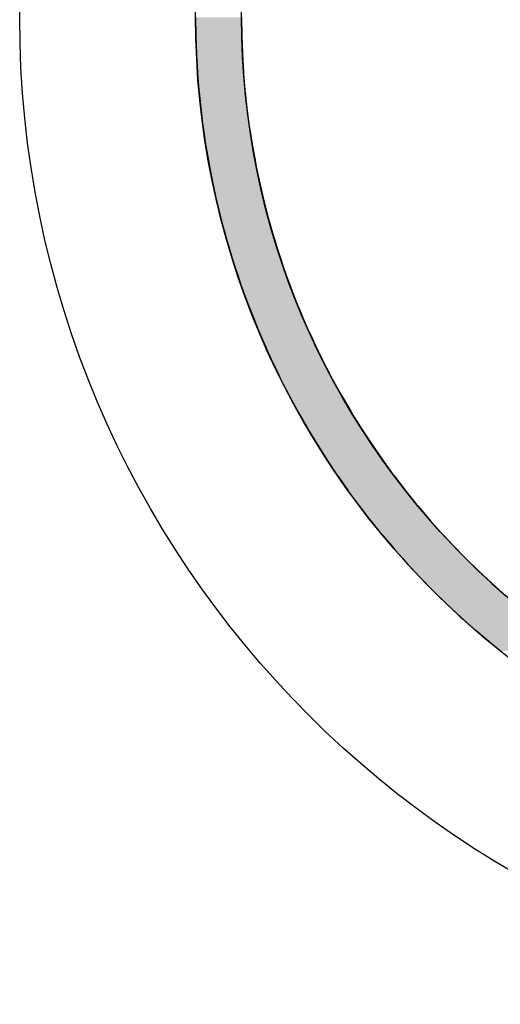
# Model space of a CAD drawing. Extents: x 183 to 2236, y -3983 to -2639.
# Drawn here: x 1270 to 1333, y -3828 to -3700 of the extents above; entities that cross this region are included whole.
import ezdxf

# ---------------------------------------------------------------- set-up
doc = ezdxf.new("R2010")
doc.units = 0
doc.header["$LTSCALE"] = 2
doc.layers.get('0').update_dxf_attribs({"linetype": 'CONTINUOUS'})
doc.layers.add('1外形線', color=3, linetype='CONTINUOUS')
doc.layers.add('寸法線1_０_１_', color=2, linetype='CONTINUOUS')

# ---------------------------------------------------------------- blocks, each defined once
blk = doc.blocks.new('*U715')
at = {"layer": '1外形線', "color": 7, "linetype": 'CONTINUOUS'}
for p, q in [((1292.95, -3699.39), (1292.98, -3701.77)), ((1298.95, -3699.39), (1298.98, -3701.77)), ((1292.98, -3701.77), (1292.98, -3701.84)), ((1292.98, -3701.84), (1293.06, -3704.15)), ((1298.98, -3701.77), (1298.98, -3701.84)), ((1298.98, -3701.84), (1299.06, -3704.15)), ((1293.06, -3704.15), (1293.06, -3704.29)), ((1293.06, -3704.29), (1293.19, -3706.53)), ((1299.06, -3704.15), (1299.07, -3704.29)), ((1299.07, -3704.29), (1299.21, -3706.53)), ((1293.19, -3706.53), (1293.2, -3706.73)), ((1293.2, -3706.73), (1293.38, -3708.9)), ((1299.21, -3706.53), (1299.22, -3706.73)), ((1299.22, -3706.73), (1299.4, -3708.9)), ((1293.38, -3708.9), (1293.4, -3709.17)), ((1299.4, -3708.9), (1299.43, -3709.17)), ((1293.4, -3709.17), (1293.62, -3711.26)), ((1299.43, -3709.17), (1299.66, -3711.26)), ((1293.62, -3711.26), (1293.66, -3711.61)), ((1299.66, -3711.26), (1299.7, -3711.61)), ((1293.66, -3711.61), (1293.91, -3713.62)), ((1299.7, -3711.61), (1299.97, -3713.62)), ((1293.91, -3713.62), (1293.97, -3714.04)), ((1293.97, -3714.04), (1294.26, -3715.98)), ((1299.97, -3713.62), (1300.03, -3714.04)), ((1300.03, -3714.04), (1300.33, -3715.98)), ((1294.26, -3715.98), (1294.33, -3716.46)), ((1294.33, -3716.46), (1294.66, -3718.32)), ((1300.33, -3715.98), (1300.42, -3716.46)), ((1300.42, -3716.46), (1300.76, -3718.32)), ((1294.66, -3718.32), (1294.76, -3718.87)), ((1294.76, -3718.87), (1295.11, -3720.65)), ((1300.76, -3718.32), (1300.87, -3718.87)), ((1300.87, -3718.87), (1301.24, -3720.65)), ((1295.11, -3720.65), (1295.23, -3721.27)), ((1295.23, -3721.27), (1295.61, -3722.97)), ((1301.24, -3720.65), (1301.38, -3721.27)), ((1301.38, -3721.27), (1301.77, -3722.97)), ((1295.61, -3722.97), (1295.77, -3723.66)), ((1301.77, -3722.97), (1301.95, -3723.66)), ((1295.77, -3723.66), (1296.17, -3725.27)), ((1301.95, -3723.66), (1302.36, -3725.27)), ((1296.17, -3725.27), (1296.35, -3726.04)), ((1302.36, -3725.27), (1302.57, -3726.04)), ((1296.35, -3726.04), (1296.77, -3727.57)), ((1302.57, -3726.04), (1303, -3727.57)), ((1296.77, -3727.57), (1297, -3728.4)), ((1303, -3727.57), (1303.26, -3728.4)), ((1297, -3728.4), (1297.42, -3729.84)), ((1303.26, -3728.4), (1303.7, -3729.84)), ((1297.42, -3729.84), (1297.69, -3730.75)), ((1297.69, -3730.75), (1298.13, -3732.1)), ((1303.7, -3729.84), (1304, -3730.75)), ((1304, -3730.75), (1304.45, -3732.1)), ((1298.13, -3732.1), (1298.45, -3733.08)), ((1304.45, -3732.1), (1304.8, -3733.08)), ((1298.45, -3733.08), (1298.88, -3734.34)), ((1304.8, -3733.08), (1305.26, -3734.34)), ((1298.88, -3734.34), (1299.25, -3735.39)), ((1305.26, -3734.34), (1305.66, -3735.39)), ((1299.25, -3735.39), (1299.69, -3736.56)), ((1305.66, -3735.39), (1306.11, -3736.56)), ((1299.69, -3736.56), (1300.11, -3737.68)), ((1306.11, -3736.56), (1306.58, -3737.68)), ((1300.11, -3737.68), (1300.54, -3738.76)), ((1306.58, -3737.68), (1307.02, -3738.76)), ((1300.54, -3738.76), (1301.02, -3739.96)), ((1307.02, -3738.76), (1307.55, -3739.96)), ((1301.02, -3739.96), (1301.44, -3740.93)), ((1301.44, -3740.93), (1301.98, -3742.21)), ((1307.55, -3739.96), (1307.99, -3740.93)), ((1307.99, -3740.93), (1308.59, -3742.21)), ((1301.98, -3742.21), (1302.38, -3743.09)), ((1308.59, -3742.21), (1309, -3743.09)), ((1302.38, -3743.09), (1303, -3744.44)), ((1309, -3743.09), (1309.68, -3744.44)), ((1303, -3744.44), (1303.37, -3745.22)), ((1309.68, -3744.44), (1310.07, -3745.22)), ((1303.37, -3745.22), (1304.06, -3746.64)), ((1310.07, -3745.22), (1310.82, -3746.64)), ((1304.06, -3746.64), (1304.41, -3747.32)), ((1304.41, -3747.32), (1305.18, -3748.82)), ((1310.82, -3746.64), (1311.18, -3747.32)), ((1311.18, -3747.32), (1312.03, -3748.82)), ((1305.18, -3748.82), (1305.49, -3749.39)), ((1312.03, -3748.82), (1312.35, -3749.39)), ((1305.49, -3749.39), (1306.35, -3750.97)), ((1312.35, -3749.39), (1313.29, -3750.97)), ((1306.35, -3750.97), (1306.61, -3751.44)), ((1306.61, -3751.44), (1307.56, -3753.1)), ((1313.29, -3750.97), (1313.56, -3751.44)), ((1313.56, -3751.44), (1314.6, -3753.1)), ((1307.56, -3753.1), (1307.78, -3753.46)), ((1307.78, -3753.46), (1308.83, -3755.19)), ((1314.6, -3753.1), (1314.83, -3753.46)), ((1314.83, -3753.46), (1315.97, -3755.19)), ((1308.83, -3755.19), (1308.99, -3755.44)), ((1315.97, -3755.19), (1316.14, -3755.44)), ((1308.99, -3755.44), (1310.14, -3757.26)), ((1316.14, -3755.44), (1317.4, -3757.26)), ((1310.14, -3757.26), (1310.23, -3757.4)), ((1310.23, -3757.4), (1311.5, -3759.3)), ((1317.4, -3757.26), (1317.49, -3757.4)), ((1317.49, -3757.4), (1318.88, -3759.3)), ((1311.5, -3759.3), (1311.52, -3759.32)), ((1311.52, -3759.32), (1312.84, -3761.21)), ((1318.88, -3759.3), (1318.9, -3759.32)), ((1318.9, -3759.32), (1320.35, -3761.21)), ((1312.84, -3761.21), (1312.91, -3761.3)), ((1312.91, -3761.3), (1314.21, -3763.06)), ((1320.35, -3761.21), (1320.42, -3761.3)), ((1320.42, -3761.3), (1321.84, -3763.06)), ((1314.21, -3763.06), (1314.36, -3763.27)), ((1321.84, -3763.06), (1322.02, -3763.27)), ((1314.36, -3763.27), (1315.6, -3764.88)), ((1322.02, -3763.27), (1323.38, -3764.88)), ((1315.6, -3764.88), (1315.86, -3765.21)), ((1315.86, -3765.21), (1317.03, -3766.66)), ((1323.38, -3764.88), (1323.67, -3765.21)), ((1323.67, -3765.21), (1324.96, -3766.66)), ((1317.03, -3766.66), (1317.4, -3767.11)), ((1324.96, -3766.66), (1325.38, -3767.11)), ((1317.4, -3767.11), (1318.5, -3768.4)), ((1325.38, -3767.11), (1326.58, -3768.4)), ((1318.5, -3768.4), (1318.99, -3768.98)), ((1318.99, -3768.98), (1319.99, -3770.1)), ((1326.58, -3768.4), (1327.14, -3768.98)), ((1327.14, -3768.98), (1328.24, -3770.1)), ((1319.99, -3770.1), (1320.62, -3770.8)), ((1320.62, -3770.8), (1321.51, -3771.77)), ((1328.24, -3770.1), (1328.96, -3770.8)), ((1328.96, -3770.8), (1329.94, -3771.77)), ((1321.51, -3771.77), (1322.29, -3772.59)), ((1329.94, -3771.77), (1330.83, -3772.59)), ((1322.29, -3772.59), (1323.06, -3773.39)), ((1330.83, -3772.59), (1331.68, -3773.39)), ((1323.06, -3773.39), (1324, -3774.35)), ((1324, -3774.35), (1324.63, -3774.97)), ((1331.68, -3773.39), (1332.76, -3774.35)), ((1332.76, -3774.35), (1333.46, -3774.97)), ((1324.63, -3774.97), (1325.75, -3776.06)), ((1325.75, -3776.06), (1326.23, -3776.5)), ((1326.23, -3776.5), (1327.54, -3777.73)), ((1327.54, -3777.73), (1327.84, -3778)), ((1327.84, -3778), (1329.37, -3779.36)), ((1329.37, -3779.36), (1329.47, -3779.45)), ((1329.47, -3779.45), (1331.12, -3780.85)), ((1331.12, -3780.85), (1331.23, -3780.94)), ((1331.23, -3780.94), (1332.79, -3782.21))]:
    blk.add_line(p, q, dxfattribs=at)
for points in [[(1292.95, -3699.39), (1292.98, -3701.77), (1298.98, -3701.77)], [(1292.98, -3701.77), (1292.98, -3701.84), (1298.98, -3701.84)], [(1292.98, -3701.84), (1293.06, -3704.15), (1299.06, -3704.15)], [(1293.06, -3704.15), (1293.06, -3704.29), (1299.07, -3704.29)], [(1293.06, -3704.29), (1293.19, -3706.53), (1299.21, -3706.53)], [(1293.19, -3706.53), (1293.2, -3706.73), (1299.22, -3706.73)], [(1293.2, -3706.73), (1293.38, -3708.9), (1299.4, -3708.9)], [(1293.38, -3708.9), (1293.4, -3709.17), (1299.43, -3709.17)], [(1293.4, -3709.17), (1293.62, -3711.26), (1299.66, -3711.26)], [(1293.62, -3711.26), (1293.66, -3711.61), (1299.7, -3711.61)], [(1293.66, -3711.61), (1293.91, -3713.62), (1299.97, -3713.62)], [(1293.91, -3713.62), (1293.97, -3714.04), (1300.03, -3714.04)], [(1293.97, -3714.04), (1294.26, -3715.98), (1300.33, -3715.98)], [(1294.26, -3715.98), (1294.33, -3716.46), (1300.42, -3716.46)], [(1294.33, -3716.46), (1294.66, -3718.32), (1300.76, -3718.32)], [(1294.66, -3718.32), (1294.76, -3718.87), (1300.87, -3718.87)], [(1294.76, -3718.87), (1295.11, -3720.65), (1301.24, -3720.65)], [(1295.11, -3720.65), (1295.23, -3721.27), (1301.38, -3721.27)], [(1295.23, -3721.27), (1295.61, -3722.97), (1301.77, -3722.97)], [(1295.61, -3722.97), (1295.77, -3723.66), (1301.95, -3723.66)], [(1295.77, -3723.66), (1296.17, -3725.27), (1302.36, -3725.27)], [(1296.17, -3725.27), (1296.35, -3726.04), (1302.57, -3726.04)], [(1296.35, -3726.04), (1296.77, -3727.57), (1303, -3727.57)], [(1296.77, -3727.57), (1297, -3728.4), (1303.26, -3728.4)], [(1297, -3728.4), (1297.42, -3729.84), (1303.7, -3729.84)], [(1297.42, -3729.84), (1297.69, -3730.75), (1304, -3730.75)], [(1297.69, -3730.75), (1298.13, -3732.1), (1304.45, -3732.1)], [(1298.13, -3732.1), (1298.45, -3733.08), (1304.8, -3733.08)], [(1298.45, -3733.08), (1298.88, -3734.34), (1305.26, -3734.34)], [(1298.88, -3734.34), (1299.25, -3735.39), (1305.66, -3735.39)], [(1299.25, -3735.39), (1299.69, -3736.56), (1306.11, -3736.56)], [(1299.69, -3736.56), (1300.11, -3737.68), (1306.58, -3737.68)], [(1300.11, -3737.68), (1300.54, -3738.76), (1307.02, -3738.76)], [(1300.54, -3738.76), (1301.02, -3739.96), (1307.55, -3739.96)], [(1301.02, -3739.96), (1301.44, -3740.93), (1307.99, -3740.93)], [(1301.44, -3740.93), (1301.98, -3742.21), (1308.59, -3742.21)], [(1301.98, -3742.21), (1302.38, -3743.09), (1309, -3743.09)], [(1302.38, -3743.09), (1303, -3744.44), (1309.68, -3744.44)], [(1303, -3744.44), (1303.37, -3745.22), (1310.07, -3745.22)], [(1303.37, -3745.22), (1304.06, -3746.64), (1310.82, -3746.64)], [(1304.06, -3746.64), (1304.41, -3747.32), (1311.18, -3747.32)], [(1304.41, -3747.32), (1305.18, -3748.82), (1312.03, -3748.82)], [(1305.18, -3748.82), (1305.49, -3749.39), (1312.35, -3749.39)], [(1305.49, -3749.39), (1306.35, -3750.97), (1313.29, -3750.97)], [(1306.35, -3750.97), (1306.61, -3751.44), (1313.56, -3751.44)], [(1306.61, -3751.44), (1307.56, -3753.1), (1314.6, -3753.1)], [(1307.56, -3753.1), (1307.78, -3753.46), (1314.83, -3753.46)], [(1307.78, -3753.46), (1308.83, -3755.19), (1315.97, -3755.19)], [(1308.83, -3755.19), (1308.99, -3755.44), (1316.14, -3755.44)], [(1308.99, -3755.44), (1310.14, -3757.26), (1317.4, -3757.26)], [(1310.14, -3757.26), (1310.23, -3757.4), (1317.49, -3757.4)], [(1310.23, -3757.4), (1311.5, -3759.3), (1318.88, -3759.3)], [(1311.5, -3759.3), (1311.52, -3759.32), (1318.9, -3759.32)], [(1311.52, -3759.32), (1312.84, -3761.21), (1320.35, -3761.21)], [(1312.84, -3761.21), (1312.91, -3761.3), (1320.42, -3761.3)], [(1312.91, -3761.3), (1314.21, -3763.06), (1321.84, -3763.06)], [(1314.21, -3763.06), (1314.36, -3763.27), (1322.02, -3763.27)], [(1314.36, -3763.27), (1315.6, -3764.88), (1323.38, -3764.88)], [(1315.6, -3764.88), (1315.86, -3765.21), (1323.67, -3765.21)], [(1315.86, -3765.21), (1317.03, -3766.66), (1324.96, -3766.66)], [(1317.03, -3766.66), (1317.4, -3767.11), (1325.38, -3767.11)], [(1317.4, -3767.11), (1318.5, -3768.4), (1326.58, -3768.4)], [(1318.5, -3768.4), (1318.99, -3768.98), (1327.14, -3768.98)], [(1318.99, -3768.98), (1319.99, -3770.1), (1328.24, -3770.1)], [(1319.99, -3770.1), (1320.62, -3770.8), (1328.96, -3770.8)], [(1320.62, -3770.8), (1321.51, -3771.77), (1329.94, -3771.77)], [(1321.51, -3771.77), (1322.29, -3772.59), (1330.83, -3772.59)], [(1322.29, -3772.59), (1323.06, -3773.39), (1331.68, -3773.39)], [(1323.06, -3773.39), (1324, -3774.35), (1332.76, -3774.35)], [(1324, -3774.35), (1324.63, -3774.97), (1333.46, -3774.97)], [(1324.63, -3774.97), (1325.75, -3776.06), (1334.75, -3776.06)], [(1325.75, -3776.06), (1326.23, -3776.5), (1335.28, -3776.5)], [(1326.23, -3776.5), (1327.54, -3777.73), (1336.8, -3777.73)], [(1327.54, -3777.73), (1327.84, -3778), (1337.13, -3778)], [(1327.84, -3778), (1329.37, -3779.36), (1338.9, -3779.36)], [(1329.37, -3779.36), (1329.47, -3779.45), (1339.02, -3779.45)], [(1329.47, -3779.45), (1331.12, -3780.85), (1340.94, -3780.85)], [(1331.12, -3780.85), (1331.23, -3780.94), (1341.08, -3780.94)], [(1331.23, -3780.94), (1332.79, -3782.21), (1342.9, -3782.21)]]:
    blk.add_solid(points, dxfattribs=at)
at = {"layer": '1外形線', "color": 7, "linetype": 'CONTINUOUS', "extrusion": (0, 0, -1)}
for points in [[(-1292.95, -3699.39), (-1298.95, -3699.39), (-1298.98, -3701.77)], [(-1292.98, -3701.77), (-1298.98, -3701.77), (-1298.98, -3701.84)], [(-1292.98, -3701.84), (-1298.98, -3701.84), (-1299.06, -3704.15)], [(-1293.06, -3704.15), (-1299.06, -3704.15), (-1299.07, -3704.29)], [(-1293.06, -3704.29), (-1299.07, -3704.29), (-1299.21, -3706.53)], [(-1293.19, -3706.53), (-1299.21, -3706.53), (-1299.22, -3706.73)], [(-1293.2, -3706.73), (-1299.22, -3706.73), (-1299.4, -3708.9)], [(-1293.38, -3708.9), (-1299.4, -3708.9), (-1299.43, -3709.17)], [(-1293.4, -3709.17), (-1299.43, -3709.17), (-1299.66, -3711.26)], [(-1293.62, -3711.26), (-1299.66, -3711.26), (-1299.7, -3711.61)], [(-1293.66, -3711.61), (-1299.7, -3711.61), (-1299.97, -3713.62)], [(-1293.91, -3713.62), (-1299.97, -3713.62), (-1300.03, -3714.04)], [(-1293.97, -3714.04), (-1300.03, -3714.04), (-1300.33, -3715.98)], [(-1294.26, -3715.98), (-1300.33, -3715.98), (-1300.42, -3716.46)], [(-1294.33, -3716.46), (-1300.42, -3716.46), (-1300.76, -3718.32)], [(-1294.66, -3718.32), (-1300.76, -3718.32), (-1300.87, -3718.87)], [(-1294.76, -3718.87), (-1300.87, -3718.87), (-1301.24, -3720.65)], [(-1295.11, -3720.65), (-1301.24, -3720.65), (-1301.38, -3721.27)], [(-1295.23, -3721.27), (-1301.38, -3721.27), (-1301.77, -3722.97)], [(-1295.61, -3722.97), (-1301.77, -3722.97), (-1301.95, -3723.66)], [(-1295.77, -3723.66), (-1301.95, -3723.66), (-1302.36, -3725.27)], [(-1296.17, -3725.27), (-1302.36, -3725.27), (-1302.57, -3726.04)], [(-1296.35, -3726.04), (-1302.57, -3726.04), (-1303, -3727.57)], [(-1296.77, -3727.57), (-1303, -3727.57), (-1303.26, -3728.4)], [(-1297, -3728.4), (-1303.26, -3728.4), (-1303.7, -3729.84)], [(-1297.42, -3729.84), (-1303.7, -3729.84), (-1304, -3730.75)], [(-1297.69, -3730.75), (-1304, -3730.75), (-1304.45, -3732.1)], [(-1298.13, -3732.1), (-1304.45, -3732.1), (-1304.8, -3733.08)], [(-1298.45, -3733.08), (-1304.8, -3733.08), (-1305.26, -3734.34)], [(-1298.88, -3734.34), (-1305.26, -3734.34), (-1305.66, -3735.39)], [(-1299.25, -3735.39), (-1305.66, -3735.39), (-1306.11, -3736.56)], [(-1299.69, -3736.56), (-1306.11, -3736.56), (-1306.58, -3737.68)], [(-1300.11, -3737.68), (-1306.58, -3737.68), (-1307.02, -3738.76)], [(-1300.54, -3738.76), (-1307.02, -3738.76), (-1307.55, -3739.96)], [(-1301.02, -3739.96), (-1307.55, -3739.96), (-1307.99, -3740.93)], [(-1301.44, -3740.93), (-1307.99, -3740.93), (-1308.59, -3742.21)], [(-1301.98, -3742.21), (-1308.59, -3742.21), (-1309, -3743.09)], [(-1302.38, -3743.09), (-1309, -3743.09), (-1309.68, -3744.44)], [(-1303, -3744.44), (-1309.68, -3744.44), (-1310.07, -3745.22)], [(-1303.37, -3745.22), (-1310.07, -3745.22), (-1310.82, -3746.64)], [(-1304.06, -3746.64), (-1310.82, -3746.64), (-1311.18, -3747.32)], [(-1304.41, -3747.32), (-1311.18, -3747.32), (-1312.03, -3748.82)], [(-1305.18, -3748.82), (-1312.03, -3748.82), (-1312.35, -3749.39)], [(-1305.49, -3749.39), (-1312.35, -3749.39), (-1313.29, -3750.97)], [(-1306.35, -3750.97), (-1313.29, -3750.97), (-1313.56, -3751.44)], [(-1306.61, -3751.44), (-1313.56, -3751.44), (-1314.6, -3753.1)], [(-1307.56, -3753.1), (-1314.6, -3753.1), (-1314.83, -3753.46)], [(-1307.78, -3753.46), (-1314.83, -3753.46), (-1315.97, -3755.19)], [(-1308.83, -3755.19), (-1315.97, -3755.19), (-1316.14, -3755.44)], [(-1308.99, -3755.44), (-1316.14, -3755.44), (-1317.4, -3757.26)], [(-1310.14, -3757.26), (-1317.4, -3757.26), (-1317.49, -3757.4)], [(-1310.23, -3757.4), (-1317.49, -3757.4), (-1318.88, -3759.3)], [(-1311.5, -3759.3), (-1318.88, -3759.3), (-1318.9, -3759.32)], [(-1311.52, -3759.32), (-1318.9, -3759.32), (-1320.35, -3761.21)], [(-1312.84, -3761.21), (-1320.35, -3761.21), (-1320.42, -3761.3)], [(-1312.91, -3761.3), (-1320.42, -3761.3), (-1321.84, -3763.06)], [(-1314.21, -3763.06), (-1321.84, -3763.06), (-1322.02, -3763.27)], [(-1314.36, -3763.27), (-1322.02, -3763.27), (-1323.38, -3764.88)], [(-1315.6, -3764.88), (-1323.38, -3764.88), (-1323.67, -3765.21)], [(-1315.86, -3765.21), (-1323.67, -3765.21), (-1324.96, -3766.66)], [(-1317.03, -3766.66), (-1324.96, -3766.66), (-1325.38, -3767.11)], [(-1317.4, -3767.11), (-1325.38, -3767.11), (-1326.58, -3768.4)], [(-1318.5, -3768.4), (-1326.58, -3768.4), (-1327.14, -3768.98)], [(-1318.99, -3768.98), (-1327.14, -3768.98), (-1328.24, -3770.1)], [(-1319.99, -3770.1), (-1328.24, -3770.1), (-1328.96, -3770.8)], [(-1320.62, -3770.8), (-1328.96, -3770.8), (-1329.94, -3771.77)], [(-1321.51, -3771.77), (-1329.94, -3771.77), (-1330.83, -3772.59)], [(-1322.29, -3772.59), (-1330.83, -3772.59), (-1331.68, -3773.39)], [(-1323.06, -3773.39), (-1331.68, -3773.39), (-1332.76, -3774.35)], [(-1324, -3774.35), (-1332.76, -3774.35), (-1333.46, -3774.97)], [(-1324.63, -3774.97), (-1333.46, -3774.97), (-1334.75, -3776.06)], [(-1325.75, -3776.06), (-1334.75, -3776.06), (-1335.28, -3776.5)], [(-1326.23, -3776.5), (-1335.28, -3776.5), (-1336.8, -3777.73)], [(-1327.54, -3777.73), (-1336.8, -3777.73), (-1337.13, -3778)], [(-1327.84, -3778), (-1337.13, -3778), (-1338.9, -3779.36)], [(-1329.37, -3779.36), (-1338.9, -3779.36), (-1339.02, -3779.45)], [(-1329.47, -3779.45), (-1339.02, -3779.45), (-1340.94, -3780.85)], [(-1331.12, -3780.85), (-1340.94, -3780.85), (-1341.08, -3780.94)], [(-1331.23, -3780.94), (-1341.08, -3780.94), (-1342.9, -3782.21)]]:
    blk.add_solid(points, dxfattribs=at)
blk = doc.blocks.new('*X761')
at = {"color": 0}
for p, q in [((1275, -3700), (1275, -3700)), ((1281.25, -3700), (1281.25, -3700)), ((1287.5, -3700), (1287.5, -3700)), ((1271.875, -3706.25), (1271.875, -3706.25)), ((1278.125, -3706.25), (1278.125, -3706.25)), ((1284.375, -3706.25), (1284.375, -3706.25)), ((1290.625, -3706.25), (1290.625, -3706.25)), ((1275, -3712.5), (1275, -3712.5)), ((1281.25, -3712.5), (1281.25, -3712.5)), ((1287.5, -3712.5), (1287.5, -3712.5)), ((1293.75, -3712.5), (1293.75, -3712.5)), ((1271.875, -3718.75), (1271.875, -3718.75)), ((1278.125, -3718.75), (1278.125, -3718.75)), ((1284.375, -3718.75), (1284.375, -3718.75)), ((1290.625, -3718.75), (1290.625, -3718.75)), ((1275, -3725), (1275, -3725)), ((1281.25, -3725), (1281.25, -3725)), ((1287.5, -3725), (1287.5, -3725)), ((1293.75, -3725), (1293.75, -3725)), ((1278.125, -3731.25), (1278.125, -3731.25)), ((1284.375, -3731.25), (1284.375, -3731.25)), ((1290.625, -3731.25), (1290.625, -3731.25)), ((1296.875, -3731.25), (1296.875, -3731.25)), ((1281.25, -3737.5), (1281.25, -3737.5)), ((1287.5, -3737.5), (1287.5, -3737.5)), ((1293.75, -3737.5), (1293.75, -3737.5)), ((1300, -3737.5), (1300, -3737.5)), ((1278.125, -3743.75), (1278.125, -3743.75)), ((1284.375, -3743.75), (1284.375, -3743.75)), ((1290.625, -3743.75), (1290.625, -3743.75)), ((1296.875, -3743.75), (1296.875, -3743.75)), ((1281.25, -3750), (1281.25, -3750)), ((1287.5, -3750), (1287.5, -3750)), ((1293.75, -3750), (1293.75, -3750)), ((1300, -3750), (1300, -3750)), ((1284.375, -3756.25), (1284.375, -3756.25)), ((1290.625, -3756.25), (1290.625, -3756.25)), ((1296.875, -3756.25), (1296.875, -3756.25)), ((1303.125, -3756.25), (1303.125, -3756.25)), ((1309.375, -3756.25), (1309.375, -3756.25)), ((1287.5, -3762.5), (1287.5, -3762.5)), ((1293.75, -3762.5), (1293.75, -3762.5)), ((1300, -3762.5), (1300, -3762.5)), ((1306.25, -3762.5), (1306.25, -3762.5)), ((1312.5, -3762.5), (1312.5, -3762.5)), ((1290.625, -3768.75), (1290.625, -3768.75)), ((1296.875, -3768.75), (1296.875, -3768.75)), ((1303.125, -3768.75), (1303.125, -3768.75)), ((1309.375, -3768.75), (1309.375, -3768.75)), ((1315.625, -3768.75), (1315.625, -3768.75)), ((1300, -3775), (1300, -3775)), ((1306.25, -3775), (1306.25, -3775)), ((1312.5, -3775), (1312.5, -3775)), ((1318.75, -3775), (1318.75, -3775)), ((1303.125, -3781.25), (1303.125, -3781.25)), ((1309.375, -3781.25), (1309.375, -3781.25)), ((1315.625, -3781.25), (1315.625, -3781.25)), ((1321.875, -3781.25), (1321.875, -3781.25)), ((1328.125, -3781.25), (1328.125, -3781.25)), ((1306.25, -3787.5), (1306.25, -3787.5)), ((1312.5, -3787.5), (1312.5, -3787.5)), ((1318.75, -3787.5), (1318.75, -3787.5)), ((1325, -3787.5), (1325, -3787.5)), ((1331.25, -3787.5), (1331.25, -3787.5)), ((1315.625, -3793.75), (1315.625, -3793.75)), ((1321.875, -3793.75), (1321.875, -3793.75)), ((1328.125, -3793.75), (1328.125, -3793.75)), ((1318.75, -3800), (1318.75, -3800)), ((1325, -3800), (1325, -3800)), ((1331.25, -3800), (1331.25, -3800)), ((1328.125, -3806.25), (1328.125, -3806.25))]:
    blk.add_line(p, q, dxfattribs=at)

msp = doc.modelspace()

# ---------------------------------------------------------------- linework, layer by layer
at = {"layer": '1外形線', "color": 7}
for radius in [106, 100]:
    msp.add_circle((1398.95, -3699.39), radius, dxfattribs=at)
at = {"layer": '寸法線1_０_１_', "color": 0}
msp.add_circle((1398.95, -3699.39), 129, dxfattribs=at)

# ---------------------------------------------------------------- block references
at = {"color": 7, "linetype": 'CONTINUOUS'}
msp.add_blockref('*X761', (0, 0), dxfattribs=at)
at = {"layer": '1外形線', "color": 7, "linetype": 'CONTINUOUS'}
msp.add_blockref('*U715', (0, 0), dxfattribs=at)

doc.saveas('drawing.dxf')
